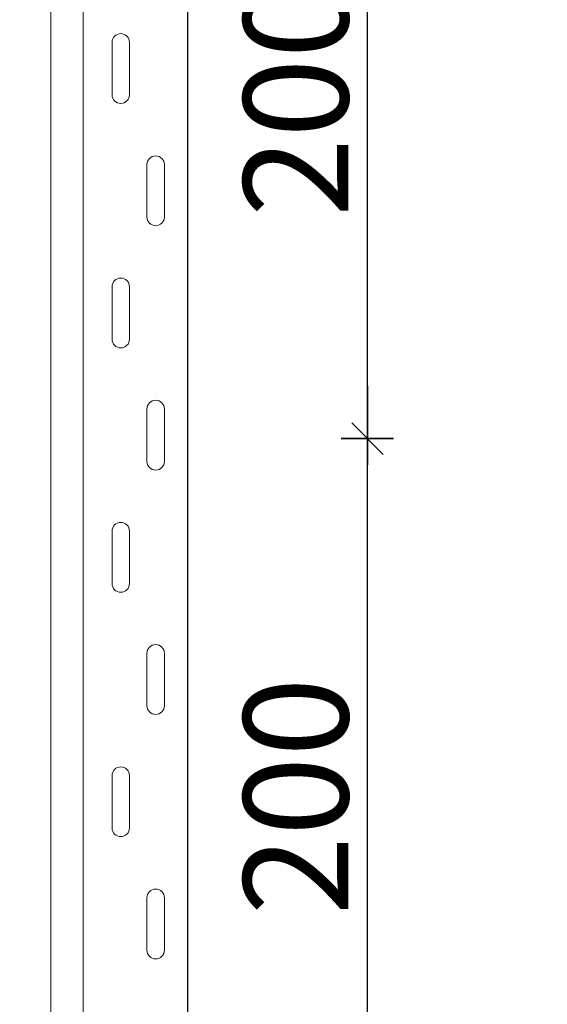
# Model space of a CAD drawing. Units: metres. Extents: x -3.8 to 22.4, y -8.2 to -2.2.
# Drawn here: x 14.7 to 14.8, y -4.1 to -3.8 of the extents above; entities that cross this region are included whole.
import ezdxf

# ---------------------------------------------------------------- set-up
doc = ezdxf.new("R2010")
doc.units = ezdxf.units.M
doc.header["$PDMODE"] = 65
doc.linetypes.add('AUSGEZOGEN', pattern=[0])
doc.layers.add('XR$18$TB_617_1', color=7, linetype='AUSGEZOGEN')
doc.styles.add('ARIAL', font='ARIAL.TTF')
doc.dimstyles.new('DIMSTYLE_28', dxfattribs={"dimtxt": 0.03, "dimasz": 0.015, "dimexe": 0, "dimexo": 1e-06, "dimgap": 0.015, "dimtad": 2, "dimdec": 0, "dimlfac": 1000, "dimrnd": 1, "dimzin": 12, "dimdsep": 46, "dimtxsty": 'ARIAL', "dimblk1": 'ALL_ML_STRICH', "dimblk2": 'ALL_ML_STRICH', "dimsah": 1, "dimcen": 0, "dimse1": 1, "dimse2": 1, "dimclrd": 7, "dimclre": 7, "dimclrt": 7, "dimadec": 0, "dimazin": 0, "dimtfac": 1, "dimtdec": 0, "dimtix": 1, "dimtmove": 2, "dimatfit": 3, "dimfxl": 0, "dimtzin": 0, "dimlwd": 0, "dimlwe": -3, "dimarcsym": 0})
doc.dimstyles.new('DIMSTYLE_29', dxfattribs={"dimtxt": 0.03, "dimasz": 0.015, "dimexe": 0, "dimexo": 1e-06, "dimgap": 0.015, "dimtad": 2, "dimdec": 0, "dimlfac": 1000, "dimrnd": 1, "dimdsep": 46, "dimtxsty": 'ARIAL', "dimblk1": 'ALL_ML_STRICH', "dimblk2": 'ALL_ML_STRICH', "dimsah": 1, "dimcen": 0, "dimse1": 1, "dimse2": 1, "dimclrd": 7, "dimclre": 7, "dimclrt": 7, "dimadec": 0, "dimazin": 0, "dimtfac": 1, "dimtdec": 0, "dimtix": 1, "dimtmove": 2, "dimatfit": 3, "dimfxl": 0, "dimtzin": 0, "dimlwd": 0, "dimlwe": -3, "dimarcsym": 0})

# ---------------------------------------------------------------- blocks, each defined once
blk = doc.blocks.new('ALL_ML_STRICH')
at = {"color": 0, "linetype": 'ByBlock', "lineweight": -2}
for p, q in [((0, -0.5), (0, 0.5)), ((-0.3, -0.3), (0.3, 0.3)), ((-1, 0), (0.5, 0))]:
    blk.add_line(p, q, dxfattribs=at)
blk = doc.blocks.new('*D70')
at = {"layer": 'DEFPOINTS', "color": 7, "linetype": 'AUSGEZOGEN', "lineweight": -3, "transparency": 33554687}
for p in [(14.7249, -3.9235), (14.7249, -4.1235), (14.78057, -4.1235)]:
    blk.add_point(p, dxfattribs=at)
at = {"layer": 'XR$18$TB_617_1', "color": 7, "linetype": 'AUSGEZOGEN', "lineweight": -2, "transparency": 33554687}
blk.add_line((14.78057, -4.1235), (14.78057, -3.9235), dxfattribs=at)
at = {"layer": 'XR$18$TB_617_1', "color": 7, "linetype": 'AUSGEZOGEN', "lineweight": -3, "transparency": 33554687, "xscale": 0.015, "yscale": 0.015, "zscale": 0.015}
for p, rotation in [((14.78057, -3.9235), 90), ((14.78057, -4.1235), 270)]:
    blk.add_blockref('ALL_ML_STRICH', p, dxfattribs=dict(at, rotation=rotation))
at = {"layer": 'XR$18$TB_617_1', "color": 7, "linetype": 'AUSGEZOGEN', "lineweight": -3, "transparency": 33554687, "insert": (14.76006, -4.02596), "char_height": 0.03, "width": 0.09, "attachment_point": 5, "rotation": 90, "style": 'ARIAL'}
blk.add_mtext('\\A1;{200}', dxfattribs=at)
blk = doc.blocks.new('*D71')
at = {"layer": 'DEFPOINTS', "color": 7, "linetype": 'AUSGEZOGEN', "lineweight": -3, "transparency": 33554687}
for p in [(14.7249, -3.7235), (14.7249, -3.9235), (14.78057, -3.9235)]:
    blk.add_point(p, dxfattribs=at)
at = {"layer": 'XR$18$TB_617_1', "color": 7, "linetype": 'AUSGEZOGEN', "lineweight": -2, "transparency": 33554687}
blk.add_line((14.78057, -3.9235), (14.78057, -3.7235), dxfattribs=at)
at = {"layer": 'XR$18$TB_617_1', "color": 7, "linetype": 'AUSGEZOGEN', "lineweight": -3, "transparency": 33554687, "xscale": 0.015, "yscale": 0.015, "zscale": 0.015}
for p, rotation in [((14.78057, -3.7235), 90), ((14.78057, -3.9235), 270)]:
    blk.add_blockref('ALL_ML_STRICH', p, dxfattribs=dict(at, rotation=rotation))
at = {"layer": 'XR$18$TB_617_1', "color": 7, "linetype": 'AUSGEZOGEN', "lineweight": -3, "transparency": 33554687, "insert": (14.76006, -3.82596), "char_height": 0.03, "width": 0.09, "attachment_point": 5, "rotation": 90, "style": 'ARIAL'}
blk.add_mtext('\\A1;{200}', dxfattribs=at)
blk = doc.blocks.new('*D74')
at = {"layer": 'DEFPOINTS', "color": 7, "linetype": 'AUSGEZOGEN', "lineweight": -3, "transparency": 33554687}
for p in [(15.01811, -3.3015), (14.49117, -6.2935), (15.18771, -6.2935)]:
    blk.add_point(p, dxfattribs=at)
at = {"layer": 'XR$18$TB_617_1', "color": 7, "linetype": 'AUSGEZOGEN', "lineweight": -2, "transparency": 33554687}
blk.add_line((14.49117, -6.2935), (14.49117, -3.3015), dxfattribs=at)
at = {"layer": 'XR$18$TB_617_1', "color": 7, "linetype": 'AUSGEZOGEN', "lineweight": -3, "transparency": 33554687, "xscale": 0.015, "yscale": 0.015, "zscale": 0.015}
for p, rotation in [((14.49117, -3.3015), 90), ((14.49117, -6.2935), 270)]:
    blk.add_blockref('ALL_ML_STRICH', p, dxfattribs=dict(at, rotation=rotation))
at = {"layer": 'XR$18$TB_617_1', "color": 7, "linetype": 'AUSGEZOGEN', "lineweight": -3, "transparency": 33554687, "insert": (14.47066, -4.80101), "char_height": 0.03, "width": 0.12, "attachment_point": 5, "rotation": 90, "style": 'ARIAL'}
blk.add_mtext('\\A1;{2992}', dxfattribs=at)

msp = doc.modelspace()

# ---------------------------------------------------------------- linework, layer by layer
at = {"layer": 'XR$18$TB_617_1', "color": 202, "linetype": 'AUSGEZOGEN', "lineweight": 13, "transparency": 33554687}
for p, q in [((14.68986, -6.2935), (14.68986, -3.3015)), ((14.69909, -6.2935), (14.69909, -3.3015))]:
    msp.add_line(p, q, dxfattribs=at)
at = {"layer": 'XR$18$TB_617_1', "color": 202, "linetype": 'AUSGEZOGEN', "lineweight": -3, "transparency": 33554687}
msp.add_line((14.72909, -6.2935), (14.72909, -3.3015), dxfattribs=at)
at = {"layer": 'XR$18$TB_617_1', "color": 7, "linetype": 'AUSGEZOGEN', "lineweight": 13, "transparency": 33554687}
for p, q in [((14.70739, -3.81), (14.70739, -3.825)), ((14.71239, -3.81), (14.71239, -3.825)), ((14.71739, -3.86), (14.71739, -3.845)), ((14.72239, -3.86), (14.72239, -3.845)), ((14.70739, -3.88), (14.70739, -3.895)), ((14.71239, -3.88), (14.71239, -3.895)), ((14.71739, -3.93), (14.71739, -3.915)), ((14.72239, -3.93), (14.72239, -3.915)), ((14.70739, -3.95), (14.70739, -3.965)), ((14.71239, -3.95), (14.71239, -3.965)), ((14.71739, -4), (14.71739, -3.985)), ((14.72239, -4), (14.72239, -3.985)), ((14.70739, -4.02), (14.70739, -4.035)), ((14.71239, -4.02), (14.71239, -4.035)), ((14.71739, -4.07), (14.71739, -4.055)), ((14.72239, -4.07), (14.72239, -4.055))]:
    msp.add_line(p, q, dxfattribs=at)
for points in [[(14.70989, -3.8075), (14.70989, -3.8075)], [(14.70989, -3.8275), (14.70989, -3.8275)], [(14.71989, -3.8425), (14.71989, -3.8425)], [(14.71989, -3.8625), (14.71989, -3.8625)], [(14.70989, -3.8775), (14.70989, -3.8775)], [(14.70989, -3.8975), (14.70989, -3.8975)], [(14.71989, -3.9125), (14.71989, -3.9125)], [(14.71989, -3.9325), (14.71989, -3.9325)], [(14.70989, -3.9475), (14.70989, -3.9475)], [(14.70989, -3.9675), (14.70989, -3.9675)], [(14.71989, -3.9825), (14.71989, -3.9825)], [(14.71989, -4.0025), (14.71989, -4.0025)], [(14.70989, -4.0175), (14.70989, -4.0175)], [(14.70989, -4.0375), (14.70989, -4.0375)], [(14.71989, -4.0525), (14.71989, -4.0525)], [(14.71989, -4.0725), (14.71989, -4.0725)]]:
    msp.add_lwpolyline(points, close=True, dxfattribs=at)
for centre, start, end in [((14.70989, -3.81), 90, 180), ((14.70989, -3.81), 0, 90), ((14.70989, -3.825), 180, 270), ((14.70989, -3.825), 270, 0), ((14.71989, -3.845), 90, 180), ((14.71989, -3.845), 0, 90), ((14.71989, -3.86), 180, 270), ((14.71989, -3.86), 270, 0), ((14.70989, -3.88), 90, 180), ((14.70989, -3.88), 0, 90), ((14.70989, -3.895), 180, 270), ((14.70989, -3.895), 270, 0), ((14.71989, -3.915), 90, 180), ((14.71989, -3.915), 0, 90), ((14.71989, -3.93), 180, 270), ((14.71989, -3.93), 270, 0), ((14.70989, -3.95), 90, 180), ((14.70989, -3.95), 0, 90), ((14.70989, -3.965), 180, 270), ((14.70989, -3.965), 270, 0), ((14.71989, -3.985), 90, 180), ((14.71989, -3.985), 0, 90), ((14.71989, -4), 180, 270), ((14.71989, -4), 270, 0), ((14.70989, -4.02), 90, 180), ((14.70989, -4.02), 0, 90), ((14.70989, -4.035), 180, 270), ((14.70989, -4.035), 270, 0), ((14.71989, -4.055), 90, 180), ((14.71989, -4.055), 0, 90), ((14.71989, -4.07), 180, 270), ((14.71989, -4.07), 270, 0)]:
    msp.add_arc(centre, 0.0025, start, end, dxfattribs=at)

# ---------------------------------------------------------------- dimensions: what is measured, and where the dimension line sits
at = {"layer": 'XR$18$TB_617_1', "color": 7, "linetype": 'AUSGEZOGEN', "lineweight": -3, "transparency": 33554687}
for base, p1, p2, dimstyle, picture, middle in [((14.49117, -3.3015), (15.18771, -6.2935), (15.01811, -3.3015), 'DIMSTYLE_29', '*D74', (14.47066, -4.80101)), ((14.78057, -3.7235), (14.7249, -3.9235), (14.7249, -3.7235), 'DIMSTYLE_28', '*D71', (14.76006, -3.82596)), ((14.78057, -3.9235), (14.7249, -4.1235), (14.7249, -3.9235), 'DIMSTYLE_28', '*D70', (14.76006, -4.02596))]:
    dim = msp.add_linear_dim(base=base, p1=p1, p2=p2, angle=90, dimstyle=dimstyle, override={"dimpost": '<>', "dimclrd": 7, "dimclre": 7, "dimclrt": 7, "dimlwd": 0, "dimlwe": 65533}, dxfattribs=at)
    dim.commit()
    dim.dimension.update_dxf_attribs({"geometry": picture, "text_midpoint": middle, "dimtype": 160})

doc.saveas('drawing.dxf')
